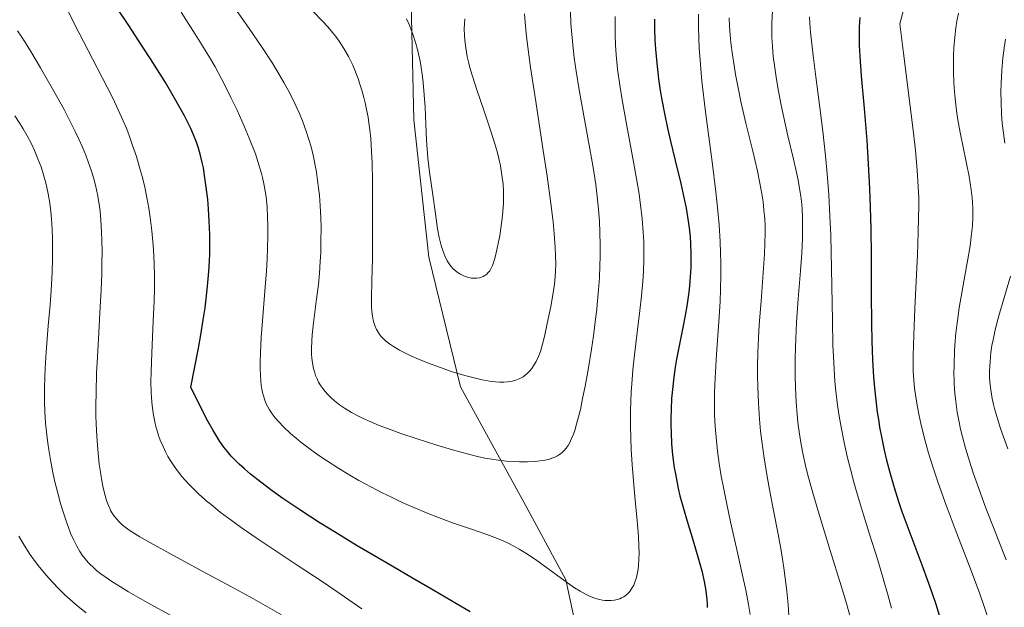
# Model space of a CAD drawing. Units: metres. Extents: x 638657 to 642125, y 4704354 to 4706734.
# Drawn here: x 639750 to 640009, y 4704908 to 4705063 of the extents above; entities that cross this region are included whole.
import ezdxf

# ---------------------------------------------------------------- set-up
doc = ezdxf.new("R2010")
doc.units = ezdxf.units.M
doc.header["$MEASUREMENT"] = 0
for name, color, linetype, lineweight in [('Arbolado forestal CxS', 92, 'Continuous', 0), ('Curva de nivel maestra', 30, 'Continuous', 30), ('Curva de nivel normal', 30, 'Continuous', 0)]:
    doc.layers.add(name, color=color, linetype=linetype, lineweight=lineweight)

msp = doc.modelspace()

# ---------------------------------------------------------------- linework, layer by layer
at = {"layer": 'Arbolado forestal CxS', "color": 92, "linetype": 'Continuous', "lineweight": 0}
for points in [[(639884.4323, 4705275.5737, 872.3929), (639871.4839, 4705257.4889, 874.9504), (639858.1773, 4705226.6871, 877.6673), (639850.9195, 4705180.7681, 877.9812), (639851.8383, 4705109.6149, 877.4204), (639853.4341, 4705036.5697, 868.253), (639857.4005, 4705000.4355, 868.7056), (639865.7711, 4704966.3073, 864.6426), (639882.9767, 4704934.9201, 857.4918), (639893.5685, 4704915.4577, 855.0438), (639899.9361, 4704885.7337, 852.4008), (639896.9305, 4704848.8075, 845.6566), (639893.4147, 4704806.1507, 843.3016), (639884.4737, 4704750.0277, 842.8367), (639880.8075, 4704685.1255, 832.42), (639881.4861, 4704679.4941, 831.7922)], [(639884.4323, 4705275.5737, 872.3929), (639871.4839, 4705257.4889, 874.9504), (639858.1773, 4705226.6871, 877.6673), (639850.9195, 4705180.7681, 877.9812), (639851.8383, 4705109.6149, 877.4204), (639853.4341, 4705036.5697, 868.253), (639857.4005, 4705000.4355, 868.7056), (639865.7711, 4704966.3073, 864.6426), (639882.9767, 4704934.9201, 857.4918), (639893.5685, 4704915.4577, 855.0438), (639899.9361, 4704885.7337, 852.4008), (639896.9305, 4704848.8075, 845.6566), (639893.4147, 4704806.1507, 843.3016), (639884.4737, 4704750.0277, 842.8367), (639880.8075, 4704685.1255, 832.42), (639881.4861, 4704679.4941, 831.7922)], [(639858.1773, 4705226.6871, 877.6673), (639850.9195, 4705180.7681, 877.9812), (639851.8383, 4705109.6149, 877.4204), (639853.4341, 4705036.5697, 868.253), (639857.4005, 4705000.4355, 868.7056), (639865.7711, 4704966.3073, 864.6426), (639882.9767, 4704934.9201, 857.4918), (639893.5685, 4704915.4577, 855.0438), (639899.9361, 4704885.7337, 852.4008), (639896.9305, 4704848.8075, 845.6566), (639893.4147, 4704806.1507, 843.3016), (639884.4737, 4704750.0277, 842.8367), (639880.8075, 4704685.1255, 832.42)], [(639880.8075, 4704685.1255, 832.42), (639884.4737, 4704750.0277, 842.8367), (639893.4147, 4704806.1507, 843.3016), (639896.9305, 4704848.8075, 845.6566), (639899.9361, 4704885.7337, 852.4008), (639893.5685, 4704915.4577, 855.0438), (639882.9767, 4704934.9201, 857.4918), (639865.7711, 4704966.3073, 864.6426), (639857.4005, 4705000.4355, 868.7056), (639853.4341, 4705036.5697, 868.253), (639851.8383, 4705109.6149, 877.4204), (639850.9195, 4705180.7681, 877.9812), (639858.1773, 4705226.6871, 877.6673)]]:
    msp.add_polyline3d(points, dxfattribs=at)
at = {"layer": 'Curva de nivel maestra', "color": 30, "linetype": 'Continuous', "lineweight": 30, "flags": 128}
for points, elevation in [([(639868.31, 4704907.0001), (639864.69, 4704909.1501), (639858.73, 4704912.6101), (639853.08, 4704915.9101), (639847.78, 4704919.0201), (639842.93, 4704921.8201), (639838.55, 4704924.4101), (639832.97, 4704927.7901), (639828.5, 4704930.5801), (639823.39, 4704933.9001), (639818.94, 4704936.9101), (639816.15, 4704938.9101), (639813.19, 4704941.1501), (639810.47, 4704943.3001), (639808.81, 4704944.7001), (639807.41, 4704945.9401), (639806.45, 4704946.8701), (639805.35, 4704948.0401), (639804.27, 4704949.3201), (639803.45, 4704950.3901), (639802.39, 4704951.9201), (639801.56, 4704953.2101), (639800.48, 4704954.9901), (639799.2, 4704957.2501), (639798.5, 4704958.5601), (639794.75, 4704966.1501), (639796.75, 4704976.5001), (639797.35, 4704979.9601), (639798, 4704983.9501), (639798.46, 4704987.0801), (639798.76, 4704989.4301), (639799.14, 4704992.7601), (639799.48, 4704996.6901), (639799.64, 4704999.3701), (639799.7, 4705001.2901), (639799.73, 4705003.7901), (639799.7, 4705006.3701), (639799.58, 4705009.9101), (639799.4, 4705013.1501), (639799.17, 4705015.6301), (639798.79, 4705018.8401), (639798.34, 4705021.9301), (639798.01, 4705023.9201), (639797.72, 4705025.3301), (639797.27, 4705027.2301), (639796.74, 4705029.1301), (639796.23, 4705030.6801), (639795.44, 4705032.6801), (639794.7, 4705034.3501), (639794.04, 4705035.7101), (639793.05, 4705037.6301), (639791.92, 4705039.6901), (639790.06, 4705042.9401), (639788.02, 4705046.3801), (639786.37, 4705049.0801), (639784.1, 4705052.6701), (639781.91, 4705056.0301), (639778.17, 4705061.6901), (639775.3, 4705066.0401)], 850), ([(639916.86, 4705063.0701), (639916.88, 4705060.4201), (639916.98, 4705057.6601), (639917.13, 4705055.2001), (639917.47, 4705051.4801), (639917.96, 4705047.3501), (639918.41, 4705044.3101), (639918.83, 4705041.8601), (639919.52, 4705038.2601), (639920.34, 4705034.3601), (639921.12, 4705030.9801), (639922.34, 4705025.9101), (639923.79, 4705019.8501), (639924.64, 4705016.1101), (639925.2, 4705013.3501), (639925.59, 4705011.0901), (639926, 4705008.1401), (639926.25, 4705005.7601), (639926.38, 4705003.9101), (639926.47, 4705001.4201), (639926.49, 4704999.3601), (639926.46, 4704997.6901), (639926.33, 4704995.2801), (639926.14, 4704992.8901), (639925.96, 4704991.2501), (639925.7, 4704989.3701), (639925.31, 4704987.0001), (639924.5, 4704982.7901), (639923.37, 4704977.1001), (639922.7, 4704973.5601), (639922.35, 4704971.4601), (639921.98, 4704968.8101), (639921.61, 4704965.5801), (639921.41, 4704963.1801), (639921.27, 4704960.4301), (639921.2, 4704957.9201), (639921.2, 4704956.2301), (639921.25, 4704954.1401), (639921.4, 4704951.2601), (639921.65, 4704948.4101), (639921.89, 4704946.3701), (639922.11, 4704944.9101), (639922.38, 4704943.3401), (639923.15, 4704939.5401), (639923.59, 4704937.5901), (639925.47, 4704930.8901), (639927.05, 4704925.7001), (639928.49, 4704920.8901), (639929.33, 4704917.8201), (639929.98, 4704915.0201), (639930.33, 4704913.1101), (639930.6, 4704911.0801), (639930.75, 4704909.3101), (639930.78, 4704908.1601)], 850), ([(639970.99, 4705063.5401), (639970.82, 4705061.0601), (639970.78, 4705058.9601), (639970.82, 4705056.1901), (639970.96, 4705053.3401), (639971.37, 4705048.1701), (639972.13, 4705039.5501), (639972.8, 4705031.1901), (639973.2, 4705025.0001), (639973.53, 4705018.4601), (639973.73, 4705013.5601), (639973.88, 4705007.8801), (639973.97, 4705000.8501), (639974.02, 4704990.6601), (639974.07, 4704983.0001), (639974.16, 4704978.3701), (639974.36, 4704973.3501), (639974.62, 4704968.9101), (639974.86, 4704965.9901), (639975.2, 4704962.7401), (639975.6, 4704959.6101), (639975.89, 4704957.6401), (639976.21, 4704955.7001), (639976.78, 4704952.6701), (639977.42, 4704949.6001), (639978.05, 4704946.9401), (639979.06, 4704943.0601), (639980.3, 4704938.8601), (639981.26, 4704935.8301), (639982.08, 4704933.4301), (639983.87, 4704928.5301), (639987.58, 4704918.6701), (639989.89, 4704912.3401), (639991.11, 4704908.7501), (639992.37, 4704904.6901)], 825)]:
    msp.add_lwpolyline(points, dxfattribs=dict(at, elevation=elevation))
at = {"layer": 'Curva de nivel normal', "color": 30, "linetype": 'Continuous', "lineweight": 0, "flags": 128}
for points, elevation in [([(639839.75, 4704907.8101), (639834.06, 4704911.7801), (639829.35, 4704914.9701), (639822.73, 4704919.3501), (639816.17, 4704923.6701), (639811.91, 4704926.5301), (639808, 4704929.2301), (639805.31, 4704931.1601), (639802.46, 4704933.3101), (639800.03, 4704935.2501), (639798.77, 4704936.3001), (639798.28, 4704936.7301), (639796.83, 4704938.0501), (639795.3, 4704939.5101), (639794.28, 4704940.5601), (639793.17, 4704941.7701), (639792.38, 4704942.6801), (639791.48, 4704943.8101), (639790.33, 4704945.3901), (639789.3, 4704946.9401), (639788.69, 4704947.9301), (639788.15, 4704948.9501), (639787.38, 4704950.5501), (639786.67, 4704952.2301), (639786.22, 4704953.4601), (639785.9, 4704954.4701), (639785.51, 4704955.8501), (639785.22, 4704957.0601), (639784.9, 4704958.8001), (639784.62, 4704960.6201), (639784.45, 4704962.2501), (639784.29, 4704964.7501), (639784.2, 4704967.6001), (639784.22, 4704970.2301), (639784.4, 4704975.1901), (639784.81, 4704983.5801), (639785.04, 4704988.9101), (639785.11, 4704991.9801), (639785.12, 4704995.4601), (639785.07, 4704998.6501), (639784.98, 4705000.8301), (639784.8, 4705003.5801), (639784.44, 4705007.3901), (639784.01, 4705010.9101), (639783.63, 4705013.3301), (639783.12, 4705016.1101), (639782.55, 4705018.8401), (639782.02, 4705021.0301), (639781.13, 4705024.3501), (639780.36, 4705026.9201), (639779.38, 4705029.8501), (639778.34, 4705032.7101), (639777.63, 4705034.5301), (639776.87, 4705036.3501), (639775.58, 4705039.2401), (639774.16, 4705042.2701), (639772.79, 4705045.0301), (639770.06, 4705050.3201), (639765.21, 4705059.5501), (639761.85, 4705066.1501)], 845), ([(639906.56, 4705063.7801), (639906.51, 4705061.9801), (639906.52, 4705059.1601), (639906.61, 4705056.2801), (639906.79, 4705053.7501), (639907.17, 4705049.9401), (639907.73, 4705045.7001), (639908.34, 4705041.8701), (639909.58, 4705035.0101), (639911.62, 4705024.0501), (639912.73, 4705017.6001), (639913.22, 4705014.2101), (639913.63, 4705010.5301), (639913.93, 4705007.0001), (639914.07, 4705004.5401), (639914.11, 4705002.5901), (639914.1, 4704999.7601), (639913.99, 4704996.6801), (639913.81, 4704993.9801), (639913.46, 4704990.2501), (639913.03, 4704986.3901), (639912.31, 4704980.5801), (639911.61, 4704974.7101), (639911.2, 4704970.7201), (639910.89, 4704966.9701), (639910.76, 4704964.9701), (639910.59, 4704959.9601), (639910.53, 4704955.8001), (639910.73, 4704949.8001), (639910.97, 4704945.8201), (639911.24, 4704942.5701), (639911.72, 4704937.4201), (639912.33, 4704930.9901), (639912.66, 4704926.9601), (639912.79, 4704924.2601), (639912.82, 4704922.5901), (639912.78, 4704920.8201), (639912.68, 4704919.2001), (639912.58, 4704918.2501), (639912.43, 4704917.3501), (639912.13, 4704916.0701), (639911.75, 4704914.8601), (639911.43, 4704914.0701), (639911.12, 4704913.4901), (639910.67, 4704912.7801), (639910.36, 4704912.3601), (639910.18, 4704912.1701), (639909.56, 4704911.5801), (639908.81, 4704911.0101), (639908.22, 4704910.6701), (639907.72, 4704910.4501), (639907.02, 4704910.2301), (639906.39, 4704910.0901), (639905.47, 4704909.9801), (639904.49, 4704909.9701), (639903.77, 4704910.0201), (639903.18, 4704910.1101), (639902.36, 4704910.2801), (639901.65, 4704910.4801), (639900.64, 4704910.8301), (639899.6, 4704911.2601), (639898.69, 4704911.7001), (639897.33, 4704912.4501), (639895.83, 4704913.3601), (639894.54, 4704914.2401), (639892.35, 4704915.8301), (639888.79, 4704918.4601), (639885.54, 4704920.7701), (639882.98, 4704922.4601), (639881.27, 4704923.5201), (639880.04, 4704924.2101), (639878.34, 4704925.0801), (639877.03, 4704925.7001), (639875.54, 4704926.3301), (639872.75, 4704927.3801), (639868.41, 4704928.8801), (639863.67, 4704930.5001), (639859.97, 4704931.8301), (639857.22, 4704932.9101), (639853.43, 4704934.5001), (639850.43, 4704935.8401), (639847.38, 4704937.2801), (639845.12, 4704938.4001), (639842.32, 4704939.8501), (639838.99, 4704941.6501), (639836.6, 4704943.0001), (639833.74, 4704944.7401), (639830.45, 4704946.8401), (639828.18, 4704948.4001), (639825.77, 4704950.1401), (639823.71, 4704951.7201), (639822.43, 4704952.7601), (639820.97, 4704954.0201), (639819.19, 4704955.6801), (639817.77, 4704957.1301), (639816.94, 4704958.0801), (639816.13, 4704959.1501), (639815.43, 4704960.2101), (639814.99, 4704960.9801), (639814.51, 4704961.9701), (639814.18, 4704962.7901), (639813.83, 4704963.9001), (639813.59, 4704964.8201), (639813.43, 4704965.6201), (639813.26, 4704966.7401), (639813.14, 4704967.7801), (639813.04, 4704969.3501), (639812.98, 4704971.0701), (639812.98, 4704972.7001), (639813.06, 4704975.3201), (639813.28, 4704979.2301), (639813.78, 4704985.8501), (639814.31, 4704992.5901), (639814.61, 4704996.7701), (639814.8, 4704999.9801), (639814.91, 4705002.6301), (639814.99, 4705006.0901), (639815, 4705008.8201), (639814.95, 4705010.8801), (639814.79, 4705013.6601), (639814.55, 4705016.2301), (639814.32, 4705017.8801), (639813.99, 4705019.7001), (639813.62, 4705021.4201), (639813.34, 4705022.4901), (639812.39, 4705025.6101), (639811.71, 4705027.6401), (639810.11, 4705031.7401), (639808.78, 4705034.8901), (639806.88, 4705039.1401), (639805.29, 4705042.5101), (639804.21, 4705044.6801), (639802.82, 4705047.3501), (639801.08, 4705050.5301), (639799.74, 4705052.8801), (639798.09, 4705055.6301), (639795.88, 4705059.1701), (639792.2, 4705064.9401)], 855), ([(639806.3, 4705065.9801), (639810.05, 4705060.6601), (639813.49, 4705055.6401), (639816.03, 4705051.7801), (639817.66, 4705049.1601), (639819.26, 4705046.4501), (639820.38, 4705044.4101), (639821.61, 4705042.0201), (639822.68, 4705039.7801), (639823.36, 4705038.2501), (639824.15, 4705036.3001), (639825.2, 4705033.3501), (639826.4, 4705029.4501), (639826.92, 4705027.2601), (639827.8, 4705022.7901), (639828.12, 4705020.7201), (639828.39, 4705018.6401), (639828.58, 4705016.7701), (639828.8, 4705013.9701), (639828.96, 4705010.8901), (639829.02, 4705008.2001), (639829.01, 4705004.5701), (639828.94, 4705001.6201), (639828.81, 4704999.3101), (639828.59, 4704996.2501), (639828.31, 4704993.2601), (639827.76, 4704988.7101), (639827.04, 4704983.1501), (639826.69, 4704979.9901), (639826.57, 4704978.3001), (639826.52, 4704976.4701), (639826.54, 4704974.8801), (639826.6, 4704973.8401), (639826.75, 4704972.6201), (639827.06, 4704971.0801), (639827.35, 4704969.9801), (639827.6, 4704969.2701), (639827.96, 4704968.3801), (639828.38, 4704967.5501), (639829, 4704966.5101), (639829.45, 4704965.8401), (639830.09, 4704965.0301), (639830.81, 4704964.2201), (639831.49, 4704963.5401), (639832.6, 4704962.5601), (639833.91, 4704961.5401), (639835.17, 4704960.6701), (639837.03, 4704959.5501), (639838.68, 4704958.6501), (639840.11, 4704957.9501), (639842.16, 4704957.0201), (639844.37, 4704956.1101), (639847.49, 4704954.9301), (639850.07, 4704954.0201), (639854.09, 4704952.6901), (639859.56, 4704950.9501), (639863.67, 4704949.6801), (639866.18, 4704948.9601), (639868.56, 4704948.3301), (639870.25, 4704947.9201), (639872.15, 4704947.5301), (639874.03, 4704947.2001), (639875.66, 4704946.9601), (639877.9, 4704946.7301), (639879.79, 4704946.5901), (639881.3, 4704946.5401), (639883.42, 4704946.5501), (639885.43, 4704946.6501), (639886.71, 4704946.7801), (639888.05, 4704947.0001), (639889.18, 4704947.2601), (639889.88, 4704947.4801), (639890.63, 4704947.7801), (639891.32, 4704948.1201), (639891.83, 4704948.4501), (639892.55, 4704949.0001), (639893.06, 4704949.4901), (639893.6, 4704950.1301), (639894.1, 4704950.8201), (639894.48, 4704951.4801), (639895.06, 4704952.6901), (639895.52, 4704953.8001), (639895.86, 4704954.7901), (639896.36, 4704956.4301), (639896.89, 4704958.4101), (639897.35, 4704960.3501), (639897.96, 4704963.2301), (639898.58, 4704966.4101), (639899.46, 4704971.3101), (639900.27, 4704976.2201), (639900.8, 4704979.7301), (639901.37, 4704984.0601), (639901.67, 4704986.6301), (639901.8, 4704987.9201), (639902.13, 4704991.7901), (639902.36, 4704995.0201), (639902.5, 4704998.2001), (639902.56, 4705000.5501), (639902.57, 4705003.5201), (639902.5, 4705007.1301), (639902.37, 4705009.8401), (639902.13, 4705013.0701), (639901.79, 4705016.4401), (639901.4, 4705019.5401), (639900.73, 4705024.0501), (639899.89, 4705028.9901), (639898.48, 4705036.6701), (639897.07, 4705044.4901), (639896.27, 4705049.4001), (639895.76, 4705052.9201), (639895.45, 4705055.4701), (639894.86, 4705061.8601), (639894.73, 4705065.1301)], 860), ([(639826.88, 4705065.1701), (639829.37, 4705062.6001), (639830.78, 4705061.0601), (639832.03, 4705059.5801), (639832.88, 4705058.5201), (639833.76, 4705057.3001), (639834.6, 4705056.0701), (639835.28, 4705054.9601), (639836.22, 4705053.2601), (639837.36, 4705050.9801), (639838.87, 4705047.1801), (639839.18, 4705046.2801), (639839.75, 4705044.4301), (639840.31, 4705042.4501), (639840.65, 4705041.0601), (639841.01, 4705039.3501), (639841.4, 4705037.3001), (639841.64, 4705035.7801), (639841.87, 4705034.0001), (639842.1, 4705031.6801), (639842.35, 4705028.2101), (639842.48, 4705025.2601), (639842.57, 4705020.5701), (639842.62, 4705013.7101), (639842.61, 4705006.5601), (639842.54, 4704999.9901), (639842.41, 4704994.2301), (639842.32, 4704989.6401), (639842.34, 4704987.3301), (639842.42, 4704986.1501), (639842.56, 4704984.9101), (639842.74, 4704983.8501), (639842.91, 4704983.1801), (639843.18, 4704982.3901), (639843.64, 4704981.3501), (639844.22, 4704980.3701), (639844.73, 4704979.7001), (639845.2, 4704979.1801), (639846.02, 4704978.4201), (639847.04, 4704977.6001), (639848.09, 4704976.8901), (639849.73, 4704975.9301), (639851.26, 4704975.1201), (639852.65, 4704974.4501), (639854.72, 4704973.5501), (639857.04, 4704972.6101), (639860.5, 4704971.3301), (639863.3, 4704970.3601), (639865.09, 4704969.8001), (639867.25, 4704969.1701), (639869.75, 4704968.5201), (639871.51, 4704968.1301), (639873.38, 4704967.8101), (639875, 4704967.6101), (639876.04, 4704967.5501), (639877.15, 4704967.5401), (639878.19, 4704967.6101), (639878.82, 4704967.6801), (639879.42, 4704967.8101), (639880.32, 4704968.0601), (639881.19, 4704968.3901), (639881.79, 4704968.6801), (639882.25, 4704968.9501), (639882.84, 4704969.3601), (639883.31, 4704969.7601), (639883.94, 4704970.3901), (639884.54, 4704971.1101), (639885.02, 4704971.8001), (639885.68, 4704972.9301), (639886.31, 4704974.2701), (639886.81, 4704975.5701), (639887.41, 4704977.4801), (639887.93, 4704979.5401), (639888.65, 4704982.9401), (639889.54, 4704987.4601), (639890.19, 4704990.9901), (639890.53, 4704993.2901), (639890.73, 4704995.2101), (639890.82, 4704996.7001), (639890.87, 4704998.6901), (639890.84, 4705000.8901), (639890.75, 4705002.9701), (639890.48, 4705006.5601), (639890.17, 4705009.7701), (639889.6, 4705014.5301), (639888.6, 4705021.7701), (639887.41, 4705029.6701), (639885.58, 4705041.4101), (639884.22, 4705050.3301), (639883.65, 4705054.4001), (639883.15, 4705058.5201), (639882.8, 4705062.2001), (639882.63, 4705064.5501)], 865), ([(639928.47, 4705064.4501), (639928.46, 4705061.0601), (639928.54, 4705058.0401), (639928.67, 4705055.5001), (639928.97, 4705051.1901), (639929.38, 4705046.7801), (639930.34, 4705038.7101), (639932.07, 4705025.5501), (639933.06, 4705017.6701), (639933.51, 4705013.4701), (639933.9, 4705008.9001), (639934.18, 4705004.5101), (639934.32, 4705001.4401), (639934.38, 4704999.0401), (639934.38, 4704995.5801), (639934.32, 4704991.8901), (639934.19, 4704988.7201), (639933.86, 4704983.3901), (639933.26, 4704974.8801), (639932.87, 4704968.6001), (639932.72, 4704964.9001), (639932.69, 4704961.4101), (639932.74, 4704958.8801), (639932.89, 4704955.7901), (639933.19, 4704952.0701), (639933.5, 4704949.3301), (639933.95, 4704946.1001), (639934.49, 4704942.7701), (639935.05, 4704939.7301), (639935.93, 4704935.3901), (639936.93, 4704930.7501), (639938.5, 4704923.8001), (639940.02, 4704917.0501), (639940.94, 4704912.7601), (639941.68, 4704908.9401), (639942.11, 4704906.3601)], 845), ([(639947.94, 4705065.1901), (639947.8, 4705062.2201), (639947.78, 4705060.0801), (639947.83, 4705058.3901), (639947.97, 4705055.9201), (639948.2, 4705053.2501), (639948.48, 4705050.9301), (639948.93, 4705047.7901), (639949.47, 4705044.6201), (639950.26, 4705040.4501), (639950.95, 4705037.1901), (639952.06, 4705032.3801), (639953.51, 4705026.2701), (639954.34, 4705022.6901), (639954.75, 4705020.7001), (639955.14, 4705018.4801), (639955.44, 4705016.4501), (639955.6, 4705015.0701), (639955.76, 4705013.3101), (639955.88, 4705010.7701), (639955.93, 4705008.0701), (639955.87, 4705005.4701), (639955.67, 4705001.5101), (639955.35, 4704996.8401), (639954.78, 4704989.4601), (639954.33, 4704983.2101), (639954.1, 4704978.9701), (639953.96, 4704973.9501), (639953.94, 4704969.2301), (639954.02, 4704966.0001), (639954.21, 4704962.2901), (639954.46, 4704959.0201), (639954.54, 4704958.0401), (639954.76, 4704956.1701), (639955.15, 4704953.2701), (639955.51, 4704951.0501), (639956.04, 4704948.3801), (639956.67, 4704945.5801), (639957.32, 4704943.0101), (639958.59, 4704938.3801), (639960.1, 4704933.2701), (639963.19, 4704923.2101), (639966.09, 4704913.8301), (639967.31, 4704909.8301), (639969.24, 4704902.9501)], 835), ([(639957.76, 4705063.7301), (639957.82, 4705062.1701), (639958.01, 4705059.6501), (639958.31, 4705056.5901), (639958.68, 4705053.5201), (639959.4, 4705047.9501), (639960.48, 4705039.8801), (639961.26, 4705033.5901), (639961.96, 4705027.1301), (639962.4, 4705022.3601), (639962.8, 4705016.8101), (639963.12, 4705011.1901), (639963.33, 4705006.2001), (639963.53, 4704997.3601), (639963.75, 4704983.7301), (639963.9, 4704977.2201), (639964.02, 4704974.2301), (639964.21, 4704970.8901), (639964.45, 4704967.6701), (639964.7, 4704965.1601), (639965.14, 4704961.4101), (639965.56, 4704958.5201), (639966.13, 4704955.2301), (639966.75, 4704952.0301), (639967.18, 4704949.9801), (639967.67, 4704947.9001), (639968.5, 4704944.6001), (639969.42, 4704941.1601), (639970.3, 4704938.0801), (639971.41, 4704934.3401), (639971.96, 4704932.5601), (639973.57, 4704927.4401), (639975.7, 4704920.6301), (639977.15, 4704915.8201), (639978.45, 4704911.2301), (639979.3, 4704908.0101)], 830), ([(639982.6, 4705065.8501), (639981.57, 4705061.8801), (639982.46, 4705054.1401), (639985.13, 4705033.2001), (639985.65, 4705028.4801), (639986.1, 4705023.3601), (639986.4, 4705018.9101), (639986.5, 4705016.0601), (639986.52, 4705013.8901), (639986.49, 4705010.7901), (639986.4, 4705007.0501), (639986.19, 4705001.0301), (639985.88, 4704994.1001), (639985.53, 4704986.9001), (639985.31, 4704982.2301), (639985.12, 4704977.3301), (639985.04, 4704974.3801), (639985.03, 4704972.6601), (639985.08, 4704970.4901), (639985.23, 4704967.9101), (639985.41, 4704965.9701), (639985.74, 4704963.5301), (639986.15, 4704961.0001), (639986.52, 4704959.0701), (639987.05, 4704956.6301), (639987.66, 4704954.0601), (639988.2, 4704952.0301), (639989.12, 4704948.8201), (639990.38, 4704944.7101), (639991.53, 4704941.2701), (639993.44, 4704935.8601), (639996.11, 4704928.7601), (639999.97, 4704918.7501), (640002.51, 4704912.0101), (640003.76, 4704908.4301), (640004.78, 4704905.2401)], 820), ([(639997.02, 4705064.6701), (639996.59, 4705062.5501), (639996.32, 4705060.8601), (639996.01, 4705058.3201), (639995.78, 4705055.5101), (639995.67, 4705053.4301), (639995.64, 4705051.7501), (639995.67, 4705049.2201), (639995.78, 4705046.4301), (639995.96, 4705043.9501), (639996.31, 4705040.5401), (639996.68, 4705037.6801), (639997, 4705035.6201), (639997.44, 4705033.2501), (639999.8, 4705021.6901), (640000.34, 4705018.1501), (640000.58, 4705016.0701), (640000.68, 4705014.8001), (640000.74, 4705013.2101), (640000.74, 4705010.9901), (640000.64, 4705008.6901), (640000.45, 4705006.5701), (640000.06, 4705003.4501), (639999.49, 4704999.9301), (639998.51, 4704994.5201), (639997.71, 4704990.0301), (639997.21, 4704987.0401), (639996.72, 4704983.6201), (639996.33, 4704980.4801), (639996.13, 4704978.3601), (639995.94, 4704975.7301), (639995.81, 4704972.2101), (639995.8, 4704969.3401), (639995.82, 4704968.5001), (639995.89, 4704966.9901), (639996.06, 4704964.6501), (639996.28, 4704962.4201), (639996.46, 4704961.0001), (639996.68, 4704959.5901), (639997.08, 4704957.3801), (639997.56, 4704955.1201), (639998.04, 4704953.1201), (639998.85, 4704950.1101), (639999.86, 4704946.7301), (640000.87, 4704943.6501), (640002.41, 4704939.2801), (640004.14, 4704934.6301), (640006.85, 4704927.6301), (640009.55, 4704920.7301)], 815), ([(639866.88, 4705063.2301), (639866.79, 4705061.9701), (639866.76, 4705060.4501), (639866.8, 4705058.9101), (639866.9, 4705057.5701), (639867.15, 4705055.5501), (639867.56, 4705053.2701), (639867.94, 4705051.5201), (639868.33, 4705050.0601), (639868.98, 4705047.8001), (639870.04, 4705044.5301), (639871.89, 4705039.1201), (639873.77, 4705033.6501), (639874.84, 4705030.2901), (639875.51, 4705027.9101), (639875.9, 4705026.3701), (639876.29, 4705024.5201), (639876.7, 4705022.0401), (639876.97, 4705019.6301), (639877.08, 4705017.9301), (639877.11, 4705016.5901), (639877.06, 4705014.6101), (639876.94, 4705012.4601), (639876.75, 4705010.5901), (639876.43, 4705008.0801), (639876.11, 4705006.0301), (639875.82, 4705004.4501), (639875.37, 4705002.3201), (639874.91, 4705000.4301), (639874.56, 4704999.2901), (639874.16, 4704998.2101), (639873.75, 4704997.3601), (639873.47, 4704996.8701), (639873.1, 4704996.3901), (639872.73, 4704995.9901), (639872.48, 4704995.7601), (639872.21, 4704995.5701), (639871.75, 4704995.3201), (639871.26, 4704995.1201), (639870.79, 4704994.9901), (639870.05, 4704994.9001), (639869.26, 4704994.8901), (639868.71, 4704994.9301), (639868, 4704995.0701), (639867.02, 4704995.3701), (639866.14, 4704995.7301), (639865.56, 4704996.0401), (639864.93, 4704996.4601), (639864.33, 4704996.9301), (639863.88, 4704997.3501), (639863.24, 4704998.0601), (639862.79, 4704998.6601), (639862.27, 4704999.4901), (639861.63, 4705000.7701), (639861.08, 4705002.1801), (639860.66, 4705003.5401), (639860.18, 4705005.6001), (639859.75, 4705007.9101), (639859.16, 4705011.8401), (639858.36, 4705017.4201), (639857.61, 4705022.8201), (639857.15, 4705026.5901), (639856.96, 4705028.8401), (639856.81, 4705031.2601), (639856.62, 4705035.3801), (639856.42, 4705039.9101), (639856.21, 4705043.1601), (639855.93, 4705046.4201), (639855.67, 4705048.5901), (639855.41, 4705050.3301), (639855.1, 4705052.0701), (639854.46, 4705055.1201), (639854, 4705056.7301), (639853.2, 4705059.1801), (639852.23, 4705061.6601), (639851.52, 4705063.2201)], 870), ([(639936.55, 4705063.4401), (639936.64, 4705061.2801), (639936.8, 4705059.0001), (639937.02, 4705056.8601), (639937.42, 4705053.7201), (639937.84, 4705050.9101), (639938.25, 4705048.4901), (639938.9, 4705045.0501), (639939.65, 4705041.4601), (639940.97, 4705035.7301), (639942.76, 4705028.3701), (639944, 4705023.0701), (639944.66, 4705019.9501), (639945.18, 4705017.0701), (639945.49, 4705015.0401), (639945.74, 4705012.7701), (639945.93, 4705010.5201), (639946.02, 4705008.7301), (639946.04, 4705006.8401), (639945.9, 4705001.2001), (639944.96, 4704988.9601), (639944.49, 4704982.5401), (639944.3, 4704979.1701), (639944.14, 4704975.2901), (639944.05, 4704971.7201), (639944.04, 4704969.2901), (639944.09, 4704966.2501), (639944.26, 4704962.0101), (639944.54, 4704957.7201), (639944.83, 4704954.5801), (639945.13, 4704952.0001), (639945.67, 4704948.0901), (639946.37, 4704943.7001), (639947.09, 4704939.6801), (639948.25, 4704933.6701), (639949.45, 4704927.5001), (639950.24, 4704923.1501), (639950.96, 4704918.6501), (639951.35, 4704915.8801), (639951.75, 4704912.4401), (639952.1, 4704908.9301), (639952.33, 4704905.9401)], 840), ([(639818.64, 4704906.2001), (639814.95, 4704908.3401), (639811.23, 4704910.4301), (639805.44, 4704913.5801), (639797.68, 4704917.7501), (639790.14, 4704921.8301), (639784.11, 4704925.1601), (639781.23, 4704926.8201), (639779.86, 4704927.6601), (639778.5, 4704928.5601), (639777.4, 4704929.3501), (639776.74, 4704929.8801), (639776.01, 4704930.5401), (639775.12, 4704931.4901), (639774.34, 4704932.4901), (639773.84, 4704933.2601), (639773.57, 4704933.7501), (639773.43, 4704934.0301), (639772.99, 4704935.0301), (639772.5, 4704936.3401), (639772.11, 4704937.6501), (639771.62, 4704939.6701), (639771.24, 4704941.5501), (639770.96, 4704943.2601), (639770.6, 4704945.9401), (639770.28, 4704948.7901), (639770.11, 4704950.8301), (639769.94, 4704953.3801), (639769.79, 4704956.4501), (639769.72, 4704958.7001), (639769.7, 4704961.3401), (639769.73, 4704964.7501), (639769.88, 4704969.8501), (639770.08, 4704974.2001), (639770.45, 4704980.6201), (639770.84, 4704987.3101), (639771.07, 4704991.7901), (639771.23, 4704995.9701), (639771.3, 4704998.8401), (639771.33, 4705001.9101), (639771.3, 4705004.7901), (639771.21, 4705007.1201), (639771.02, 4705010.1401), (639770.8, 4705012.5201), (639770.55, 4705014.3701), (639770.11, 4705016.9201), (639769.57, 4705019.4001), (639769.14, 4705021.0601), (639768.52, 4705023.0901), (639767.7, 4705025.5101), (639767.02, 4705027.2901), (639766.15, 4705029.3801), (639765.2, 4705031.5301), (639764.27, 4705033.4901), (639762.86, 4705036.2901), (639761.3, 4705039.2701), (639758.64, 4705044.1101), (639755.12, 4705050.3101), (639752.59, 4705054.6101), (639751.16, 4705056.8901), (639750.03, 4705058.6001), (639749.04, 4705060.0101)], 840), ([(640009.42, 4705057.8101), (640009.02, 4705055.5401), (640008.9, 4705054.7601), (640008.68, 4705052.9401), (640008.38, 4705049.5901), (640008.2, 4705046.2601), (640008.15, 4705043.9901), (640008.2, 4705041.2601), (640008.35, 4705038.0501), (640008.52, 4705035.7501), (640008.82, 4705033.1201), (640009.18, 4705030.4701)], 810), ([(639790.61, 4704905.4801), (639782.6, 4704909.8701), (639778.32, 4704912.2801), (639776.14, 4704913.5701), (639773.93, 4704914.9701), (639772.11, 4704916.2101), (639771.01, 4704917.0201), (639769.88, 4704917.9401), (639768.87, 4704918.8501), (639768.26, 4704919.4201), (639767.7, 4704920.0101), (639766.89, 4704920.9601), (639766.12, 4704921.9601), (639765.49, 4704922.8901), (639764.64, 4704924.3501), (639763.76, 4704926.0801), (639763.02, 4704927.7701), (639762.01, 4704930.4701), (639761.03, 4704933.3901), (639760.38, 4704935.5301), (639759.64, 4704938.2701), (639758.81, 4704941.6301), (639758.25, 4704944.1401), (639757.7, 4704947.0201), (639757.26, 4704949.6701), (639757, 4704951.4501), (639756.74, 4704953.6701), (639756.45, 4704956.7201), (639756.25, 4704959.7501), (639756.17, 4704962.3601), (639756.15, 4704965.9201), (639756.2, 4704968.8701), (639756.31, 4704971.2301), (639756.59, 4704975.3701), (639757.16, 4704982.3401), (639757.63, 4704987.9001), (639757.89, 4704991.6901), (639758.14, 4704996.4601), (639758.25, 4704999.8901), (639758.28, 4705003.0601), (639758.26, 4705005.2401), (639758.17, 4705007.7301), (639757.99, 4705010.5101), (639757.82, 4705012.4301), (639757.53, 4705014.6301), (639757.11, 4705017.1301), (639756.79, 4705018.7401), (639756.47, 4705020.0301), (639755.25, 4705024.2101), (639754.43, 4705026.3401), (639753.53, 4705028.5101), (639752.71, 4705030.2401), (639751.57, 4705032.4001), (639750.55, 4705034.1901), (639749.65, 4705035.6401), (639748.33, 4705037.6101)], 835), ([(640010.73, 4704995.4101), (640008.95, 4704989.4501), (640007.81, 4704985.6001), (640007.2, 4704983.3701), (640006.59, 4704980.8701), (640006.1, 4704978.6301), (640005.82, 4704977.1501), (640005.55, 4704975.3401), (640005.3, 4704972.9001), (640005.18, 4704970.5201), (640005.19, 4704968.8201), (640005.27, 4704967.4701), (640005.49, 4704965.4601), (640005.86, 4704963.2301), (640006.22, 4704961.5901), (640006.56, 4704960.2501), (640007.15, 4704958.1901), (640008.09, 4704955.2801), (640009.98, 4704949.9201)], 810), ([(639767.15, 4704906.7401), (639764.6, 4704908.8201), (639762.9, 4704910.2801), (639761.64, 4704911.4301), (639759.91, 4704913.1201), (639758.13, 4704914.9501), (639756.7, 4704916.5701), (639754.87, 4704918.7901), (639753.42, 4704920.6701), (639752.31, 4704922.2401), (639750.8, 4704924.5601), (639749.38, 4704926.9101)], 830)]:
    msp.add_lwpolyline(points, dxfattribs=dict(at, elevation=elevation))

doc.saveas('drawing.dxf')
